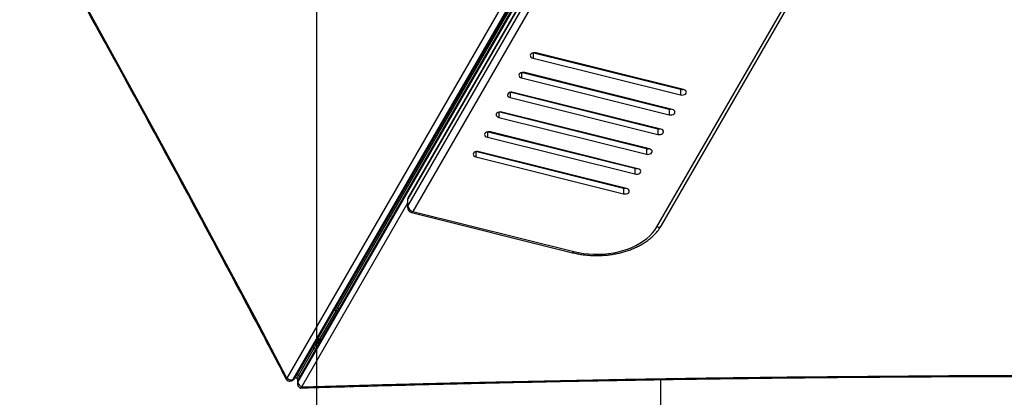
# Model space of a CAD drawing. Units: millimetres. Extents: x -14042 to -1566, y -7109 to 4769.
# Drawn here: x -7502 to -6584, y -3386 to -3033 of the extents above; entities that cross this region are included whole.
import ezdxf

# ---------------------------------------------------------------- set-up
doc = ezdxf.new("R2010")
doc.units = ezdxf.units.MM
doc.layers.add('GIOCO 2018', color=2, linetype='Continuous')
doc.layers.add('QUOTE', color=212, linetype='Continuous', lineweight=18)
doc.dimstyles.new('2011', dxfattribs={"dimtxt": 20, "dimasz": 15, "dimexe": 6, "dimexo": 10, "dimgap": 6, "dimtad": 1, "dimtxsty": 'Standard', "dimcen": 5, "dimadec": 0, "dimazin": 0, "dimtfac": 1, "dimtmove": 0, "dimatfit": 3, "dimfxl": 0, "dimarcsym": 0})

# ---------------------------------------------------------------- blocks, each defined once
blk = doc.blocks.new('*D6')
at = {"color": 0, "linetype": 'ByBlock', "lineweight": -2}
for p, q in [((-11828.49, -913.62), (-11828.49, -7098.7)), ((-7225.68, -913.62), (-7225.68, -7098.7)), ((-7325.68, -7092.7), (-11728.49, -7092.7))]:
    blk.add_line(p, q, dxfattribs=at)
at = {"color": 0, "linetype": 'ByBlock'}
for points in [[(-11828.49, -7092.7), (-11728.49, -7076.03), (-11728.49, -7109.36)], [(-7225.68, -7092.7), (-7325.68, -7076.03), (-7325.68, -7109.36)]]:
    blk.add_solid(points, dxfattribs=at)
at = {"color": 0, "linetype": 'ByBlock', "insert": (-9527.09, -7026.7), "char_height": 120, "attachment_point": 5}
blk.add_mtext('4600', dxfattribs=at)
blk = doc.blocks.new('*D10')
at = {"color": 0, "linetype": 'ByBlock', "lineweight": -2}
for p, q in [((-7235.68, -903.62), (-12695.43, -903.62)), ((-12689.43, -1003.62), (-12689.43, -6130.94)), ((-7777.07, -6230.94), (-12695.43, -6230.94))]:
    blk.add_line(p, q, dxfattribs=at)
at = {"color": 0, "linetype": 'ByBlock'}
for points in [[(-12689.43, -903.62), (-12706.09, -1003.62), (-12672.76, -1003.62)], [(-12689.43, -6230.94), (-12706.09, -6130.94), (-12672.76, -6130.94)]]:
    blk.add_solid(points, dxfattribs=at)
at = {"color": 0, "linetype": 'ByBlock', "insert": (-12755.43, -3567.28), "char_height": 120, "attachment_point": 5, "rotation": 90}
blk.add_mtext('5300', dxfattribs=at)

msp = doc.modelspace()

# ---------------------------------------------------------------- linework, layer by layer
at = {"layer": 'GIOCO 2018', "color": 7}
for p, q in [((-6672.824, -2373.607), (-7247.537, -3369.039)), ((-7246.231, -3368.286), (-6671.519, -2372.854)), ((-7245.446, -3367.514), (-6670.733, -2372.082)), ((-6668.417, -2374.645), (-7243.111, -3370.045)), ((-7243.111, -3371.552), (-6668.417, -2376.152)), ((-6668.142, -2373.578), (-7242.836, -3368.978)), ((-7205.772, -3301.789), (-6677.885, -2387.463)), ((-6909.333, -2799.475), (-7140.104, -3199.181)), ((-6909.678, -2800.808), (-7140.448, -3200.515)), ((-7140.448, -3207.296), (-6909.678, -2807.59)), ((-6905.003, -2812.524), (-7135.773, -3212.23)), ((-6908.359, -3226.791), (-6720.175, -2900.846)), ((-6904.029, -3225.524), (-6715.844, -2899.578)), ((-7252.825, -3367.774), (-7052.72, -3021.184)), ((-7023.698, -3064.345), (-7023.698, -3069.262)), ((-7022.847, -3064.2), (-6886.135, -3098.319)), ((-6883.296, -3098.676), (-7020.859, -3064.345)), ((-7023.698, -3069.262), (-6886.135, -3103.593)), ((-7034.345, -3082.785), (-7034.345, -3087.702)), ((-7033.493, -3082.64), (-6896.782, -3116.759)), ((-6893.943, -3117.116), (-7031.506, -3082.785)), ((-7034.345, -3087.702), (-6896.782, -3122.033)), ((-7044.991, -3101.225), (-7044.991, -3106.142)), ((-7044.14, -3101.081), (-6907.429, -3135.199)), ((-6904.59, -3135.557), (-7042.152, -3101.225)), ((-6886.135, -3098.319), (-6886.135, -3103.593)), ((-7044.991, -3106.142), (-6907.429, -3140.474)), ((-7055.638, -3119.665), (-7055.638, -3124.583)), ((-7054.786, -3119.521), (-6918.075, -3153.64)), ((-6915.236, -3153.997), (-7052.799, -3119.665)), ((-6896.782, -3116.759), (-6896.782, -3122.033)), ((-7055.638, -3124.583), (-6918.075, -3158.914)), ((-7066.284, -3138.106), (-7066.284, -3143.023)), ((-7065.433, -3137.961), (-6928.722, -3172.08)), ((-6925.883, -3172.437), (-7063.445, -3138.106)), ((-6907.429, -3135.199), (-6907.429, -3140.474)), ((-7066.284, -3143.023), (-6928.722, -3177.355)), ((-7076.93, -3156.546), (-7076.93, -3161.463)), ((-7076.08, -3156.401), (-6939.369, -3190.52)), ((-6936.529, -3190.877), (-7074.091, -3156.546)), ((-6918.075, -3153.64), (-6918.075, -3158.914)), ((-7076.93, -3161.463), (-6939.369, -3195.795)), ((-6928.722, -3172.08), (-6928.722, -3177.355)), ((-6939.369, -3190.52), (-6939.369, -3195.795)), ((-7140.773, -3201.681), (-7140.773, -3208.463)), ((-7140.448, -3207.296), (-7140.448, -3200.515)), ((-7140.773, -3204.721), (-7239.372, -3375.499)), ((-7135.773, -3212.23), (-6985.747, -3249.672)), ((-7136.984, -3213.314), (-6986.958, -3250.756)), ((-7207.41, -3304.627), (-7222.865, -3331.396)), ((-7208.706, -3303.879), (-7207.41, -3304.627)), ((-7205.775, -3301.793), (-7207.41, -3304.627)), ((-7206.115, -3305.375), (-7207.41, -3304.627)), ((-7205.772, -3301.789), (-7205.775, -3301.793)), ((-7224.161, -3330.648), (-7222.865, -3331.396)), ((-7224.116, -3330.975), (-7223.369, -3332.269)), ((-7222.865, -3331.396), (-7223.369, -3332.269)), ((-7223.369, -3332.269), (-7221.642, -3332.269)), ((-7221.569, -3332.144), (-7222.865, -3331.396)), ((-7242.469, -3365.35), (-7227.774, -3339.898)), ((-7227.774, -3339.898), (-7229.07, -3339.15)), ((-7227.774, -3339.898), (-7226.478, -3340.646)), ((-7226.013, -3336.848), (-7227.309, -3336.099)), ((-7226.108, -3334.02), (-7224.813, -3334.769)), ((-7226.013, -3336.848), (-7224.813, -3334.769)), ((-7226.013, -3336.848), (-7224.717, -3337.595)), ((-7225.965, -3333.773), (-7225.679, -3334.268)), ((-7223.947, -3333.268), (-7225.679, -3334.268)), ((-7223.517, -3335.517), (-7224.813, -3334.769)), ((-7223.947, -3333.268), (-7223.947, -3335.269)), ((-7223.947, -3335.269), (-7223.374, -3335.269)), ((-7248.384, -3369.904), (-7247.079, -3369.151)), ((-7247.537, -3369.039), (-7246.231, -3368.286)), ((-7243.946, -3367.91), (-7245.242, -3367.162)), ((-7243.946, -3367.91), (-7242.651, -3368.658)), ((-7242.469, -3365.35), (-7243.764, -3364.602)), ((-7242.469, -3365.35), (-7241.173, -3366.098)), ((-6904.765, -3369.19), (-6904.765, -3656.347)), ((-7243.437, -3371.211), (-7243.437, -3372.718)), ((-7243.111, -3371.552), (-7243.111, -3370.045))]:
    msp.add_line(p, q, dxfattribs=at)
at = {"layer": 'GIOCO 2018', "color": 7, "flags": 128}
for points in [[(-7969.713, -2126.908), (-7935.043, -2182.031), (-7900.566, -2237.286), (-7866.284, -2292.675), (-7832.197, -2348.195), (-7798.306, -2403.844), (-7764.613, -2459.62), (-7731.118, -2515.522), (-7697.823, -2571.548), (-7664.728, -2627.697), (-7631.834, -2683.966), (-7599.143, -2740.355), (-7566.655, -2796.861), (-7534.372, -2853.483), (-7502.293, -2910.219), (-7470.422, -2967.067), (-7438.757, -3024.025), (-7407.3, -3081.093), (-7376.053, -3138.268), (-7345.016, -3195.548), (-7314.19, -3252.932), (-7283.575, -3310.418), (-7253.174, -3368.005)], [(-7020.859, -3064.345), (-7022.085, -3064.176), (-7023.328, -3064.266), (-7024.47, -3064.603), (-7025.397, -3065.156), (-7026.018, -3065.87), (-7026.274, -3066.676), (-7026.139, -3067.493), (-7025.626, -3068.244), (-7024.784, -3068.853), (-7023.698, -3069.262)], [(-7031.506, -3082.785), (-7032.73, -3082.617), (-7033.975, -3082.706), (-7035.116, -3083.043), (-7036.043, -3083.596), (-7036.664, -3084.31), (-7036.92, -3085.116), (-7036.784, -3085.934), (-7036.271, -3086.684), (-7035.431, -3087.293), (-7034.345, -3087.702)], [(-7042.152, -3101.225), (-7043.377, -3101.057), (-7044.621, -3101.146), (-7045.762, -3101.484), (-7046.689, -3102.036), (-7047.311, -3102.751), (-7047.567, -3103.556), (-7047.431, -3104.374), (-7046.918, -3105.124), (-7046.077, -3105.734), (-7044.991, -3106.142)], [(-6886.135, -3098.319), (-6884.911, -3098.487), (-6884.148, -3098.463)], [(-6886.135, -3103.593), (-6884.911, -3103.762), (-6883.666, -3103.672), (-6882.525, -3103.335), (-6881.598, -3102.782), (-6880.976, -3102.068), (-6880.72, -3101.262), (-6880.856, -3100.445), (-6881.37, -3099.694), (-6882.21, -3099.085), (-6883.296, -3098.676)], [(-7052.799, -3119.665), (-7054.024, -3119.497), (-7055.268, -3119.586), (-7056.409, -3119.924), (-7057.336, -3120.477), (-7057.958, -3121.191), (-7058.214, -3121.996), (-7058.078, -3122.814), (-7057.565, -3123.565), (-7056.724, -3124.174), (-7055.638, -3124.583)], [(-6896.782, -3116.759), (-6895.557, -3116.927), (-6894.795, -3116.904)], [(-6896.782, -3122.033), (-6895.557, -3122.202), (-6894.313, -3122.113), (-6893.172, -3121.775), (-6892.245, -3121.222), (-6891.623, -3120.508), (-6891.367, -3119.703), (-6891.503, -3118.885), (-6892.016, -3118.134), (-6892.857, -3117.525), (-6893.943, -3117.116)], [(-7063.445, -3138.106), (-7064.67, -3137.937), (-7065.914, -3138.027), (-7067.056, -3138.364), (-7067.983, -3138.917), (-7068.604, -3139.631), (-7068.859, -3140.436), (-7068.724, -3141.254), (-7068.211, -3142.005), (-7067.371, -3142.614), (-7066.284, -3143.023)], [(-6907.429, -3135.199), (-6906.204, -3135.368), (-6905.441, -3135.344)], [(-6907.429, -3140.474), (-6906.204, -3140.642), (-6904.959, -3140.553), (-6903.818, -3140.215), (-6902.891, -3139.663), (-6902.27, -3138.948), (-6902.014, -3138.143), (-6902.15, -3137.325), (-6902.663, -3136.575), (-6903.504, -3135.965), (-6904.59, -3135.557)], [(-7074.091, -3156.546), (-7075.317, -3156.378), (-7076.56, -3156.467), (-7077.702, -3156.804), (-7078.629, -3157.357), (-7079.251, -3158.071), (-7079.506, -3158.877), (-7079.371, -3159.695), (-7078.858, -3160.445), (-7078.017, -3161.054), (-7076.93, -3161.463)], [(-6918.075, -3153.64), (-6916.85, -3153.808), (-6916.087, -3153.784)], [(-6918.075, -3158.914), (-6916.85, -3159.082), (-6915.606, -3158.993), (-6914.464, -3158.655), (-6913.537, -3158.103), (-6912.916, -3157.389), (-6912.66, -3156.583), (-6912.795, -3155.765), (-6913.309, -3155.015), (-6914.15, -3154.405), (-6915.236, -3153.997)], [(-6928.722, -3172.08), (-6927.496, -3172.248), (-6926.734, -3172.224)], [(-6928.722, -3177.355), (-6927.496, -3177.523), (-6926.253, -3177.433), (-6925.111, -3177.096), (-6924.184, -3176.543), (-6923.562, -3175.829), (-6923.307, -3175.023), (-6923.442, -3174.206), (-6923.955, -3173.455), (-6924.796, -3172.846), (-6925.883, -3172.437)], [(-6939.369, -3190.52), (-6938.143, -3190.688), (-6937.38, -3190.665)], [(-6939.369, -3195.795), (-6938.143, -3195.963), (-6936.899, -3195.874), (-6935.758, -3195.536), (-6934.831, -3194.983), (-6934.209, -3194.27), (-6933.954, -3193.464), (-6934.089, -3192.646), (-6934.602, -3191.895), (-6935.443, -3191.286), (-6936.529, -3190.877)], [(-7140.448, -3200.515), (-7140.704, -3201.136), (-7140.773, -3201.681)], [(-7140.104, -3199.181), (-7140.358, -3199.802), (-7140.448, -3200.515)], [(-7140.773, -3208.463), (-7140.704, -3207.918), (-7140.448, -3207.296)], [(-7135.773, -3212.23), (-7136.119, -3212.757), (-7136.452, -3213.119), (-7136.759, -3213.302), (-7136.984, -3213.314)], [(-6985.747, -3249.672), (-6981.28, -3250.657), (-6976.71, -3251.408), (-6972.063, -3251.921), (-6967.37, -3252.193), (-6962.659, -3252.222), (-6957.959, -3252.008), (-6953.3, -3251.552), (-6948.709, -3250.857), (-6944.214, -3249.928), (-6939.845, -3248.769), (-6935.627, -3247.389), (-6931.588, -3245.795), (-6927.751, -3243.998), (-6924.14, -3242.009), (-6920.778, -3239.839), (-6917.685, -3237.502), (-6914.88, -3235.014), (-6912.381, -3232.388), (-6910.202, -3229.641), (-6908.359, -3226.791)], [(-6985.747, -3249.672), (-6986.093, -3250.199), (-6986.426, -3250.562), (-6986.733, -3250.745), (-6986.958, -3250.756)], [(-7227.774, -3339.898), (-7227.593, -3339.583), (-7227.396, -3339.243), (-7227.187, -3338.88), (-7226.965, -3338.497), (-7226.735, -3338.098), (-7226.498, -3337.688), (-7226.257, -3337.27), (-7226.013, -3336.848)], [(-7227.774, -3339.898), (-7227.593, -3339.583), (-7227.396, -3339.243), (-7227.187, -3338.88), (-7226.965, -3338.497), (-7226.735, -3338.098), (-7226.498, -3337.688), (-7226.257, -3337.27), (-7226.013, -3336.848)], [(-7246.231, -3368.286), (-7245.774, -3367.938), (-7245.446, -3367.514)], [(-7243.946, -3367.91), (-7243.923, -3367.867), (-7243.85, -3367.741), (-7243.729, -3367.533), (-7243.562, -3367.244), (-7243.35, -3366.877), (-7243.096, -3366.436), (-7242.801, -3365.926), (-7242.469, -3365.35)], [(-7243.946, -3367.91), (-7243.923, -3367.867), (-7243.85, -3367.741), (-7243.729, -3367.533), (-7243.562, -3367.244), (-7243.35, -3366.877), (-7243.096, -3366.436), (-7242.801, -3365.926), (-7242.469, -3365.35)], [(-7243.111, -3370.045), (-7243.039, -3369.475), (-7242.836, -3368.978)], [(-7239.377, -3375.956), (-7163.997, -3373.79), (-7088.602, -3371.864), (-7013.194, -3370.18), (-6937.775, -3368.735), (-6862.345, -3367.531), (-6786.907, -3366.568), (-6711.463, -3365.846), (-6636.015, -3365.365), (-6560.564, -3365.125), (-6485.112, -3365.125), (-6409.663, -3365.366), (-6334.214, -3365.847), (-6258.77, -3366.57), (-6183.333, -3367.534), (-6107.903, -3368.738), (-6032.483, -3370.182), (-5957.075, -3371.868), (-5881.681, -3373.793), (-5806.3, -3375.96)]]:
    msp.add_lwpolyline(points, dxfattribs=at)
at = {"layer": 'GIOCO 2018', "color": 7}
for centre, radius, start, end in [((-7135.773, -3201.681), 5, 150, 180), ((-7135.773, -3208.463), 5, 180, 255.986965), ((-7134.664, -3206.497), 5.839, 187.858218, 259.049153), ((-6906.984, -3223.458), 3.605, 247.586125, 325.046683), ((-7227.411, -3333.269), 3, 330, 354.73561), ((-7222.215, -3336.269), 3, 125.26439, 150), ((-7253.218, -3367.558), 0.449, 275.667694, 331.277835), ((-7249.297, -3364.712), 4.671, 220.952332, 292.140239), ((-7249.546, -3367.919), 2.3, 300.319292, 330.860708), ((-7248.244, -3367.162), 2.305, 300.350756, 330.829244), ((-7241.161, -3371.219), 2.276, 148.948051, 179.817835), ((-7241.159, -3372.726), 2.278, 148.962154, 179.876415), ((-7238.484, -3370.914), 4.67, 187.851941, 259.04944), ((-7238.984, -3375.732), 0.452, 148.951802, 209.612888)]:
    msp.add_arc(centre, radius, start, end, dxfattribs=at)
for points, knots in [([(-7971.139, -2126.512), (-7967.015, -2133.043), (-7951.996, -2156.83), (-7926.204, -2197.958), (-7893.83, -2249.941), (-7861.632, -2302.044), (-7829.605, -2354.26), (-7797.753, -2406.592), (-7766.075, -2459.036), (-7734.572, -2511.591), (-7703.247, -2564.257), (-7672.097, -2617.031), (-7641.126, -2669.912), (-7610.334, -2722.898), (-7579.721, -2775.989), (-7549.288, -2829.183), (-7519.037, -2882.479), (-7488.968, -2935.874), (-7459.081, -2989.368), (-7429.378, -3042.959), (-7399.859, -3096.646), (-7370.526, -3150.427), (-7341.379, -3204.302), (-7312.417, -3258.267), (-7284.152, -3311.377), (-7264.557, -3348.461), (-7254.545, -3367.523), (-7253.523, -3369.469)], [0, 0, 0, 0, 0.016152, 0.0588259, 0.1014997, 0.1441738, 0.1868471, 0.229521, 0.2721949, 0.3148687, 0.3575425, 0.4002162, 0.44289, 0.4855635, 0.5282376, 0.5709113, 0.613585, 0.6562586, 0.6989325, 0.7416061, 0.7842801, 0.8269537, 0.8696273, 0.9123012, 0.9549749, 0.995403, 1, 1, 1, 1]), ([(-6986.958, -3250.756), (-6986.197, -3250.939), (-6984.01, -3251.466), (-6980.319, -3252.18), (-6975.877, -3252.826), (-6971.38, -3253.258), (-6966.85, -3253.478), (-6962.308, -3253.484), (-6957.776, -3253.276), (-6953.276, -3252.854), (-6948.828, -3252.222), (-6944.454, -3251.379), (-6940.174, -3250.332), (-6936.009, -3249.081), (-6931.977, -3247.633), (-6928.1, -3245.994), (-6924.395, -3244.169), (-6920.883, -3242.164), (-6917.581, -3239.99), (-6914.507, -3237.654), (-6911.679, -3235.168), (-6909.112, -3232.545), (-6906.828, -3229.796), (-6905.168, -3227.438), (-6904.307, -3225.99), (-6904.029, -3225.524)], [0, 0, 0, 0, 0.02419752, 0.06960088, 0.11498915, 0.16036785, 0.20573588, 0.25110229, 0.29647726, 0.34186064, 0.38726094, 0.43267432, 0.47813019, 0.52361085, 0.56913331, 0.61468699, 0.66028533, 0.70590356, 0.75153944, 0.79715364, 0.8427209, 0.88818725, 0.9334973, 0.9785988, 1, 1, 1, 1]), ([(-7207.516, -3301.817), (-7207.416, -3301.873), (-7207.028, -3302.091), (-7206.432, -3302.148), (-7205.958, -3302.033), (-7205.818, -3301.85), (-7205.772, -3301.789)], [0, 0, 0, 0, 0.12170148, 0.4725378, 0.82328638, 1, 1, 1, 1]), ([(-7204.925, -3303.314), (-7205.023, -3303.255), (-7205.406, -3303.028), (-7205.752, -3302.54), (-7205.89, -3302.072), (-7205.801, -3301.86), (-7205.772, -3301.789)], [0, 0, 0, 0, 0.1216877, 0.4724433, 0.8233085, 1, 1, 1, 1]), ([(-7223.369, -3332.269), (-7223.643, -3332.475), (-7224.19, -3332.887), (-7224.91, -3333.447), (-7225.436, -3333.894), (-7225.684, -3334.164), (-7225.68, -3334.24), (-7225.679, -3334.268)], [0, 0, 0, 0, 0.21657635, 0.43274001, 0.64907108, 0.86541117, 1, 1, 1, 1]), ([(-7222.865, -3331.396), (-7222.924, -3331.403), (-7223.041, -3331.419), (-7223.595, -3331.209), (-7224.105, -3330.982), (-7224.303, -3330.893)], [0, 0, 0, 0, 0.3796362, 0.759258, 1, 1, 1, 1]), ([(-7223.586, -3332.533), (-7223.601, -3332.551), (-7223.701, -3332.675), (-7223.85, -3332.879), (-7223.98, -3333.121), (-7223.958, -3333.219), (-7223.947, -3333.268)], [0, 0, 0, 0, 0.051638, 0.3678519, 0.683819, 1, 1, 1, 1]), ([(-7223.947, -3335.269), (-7223.905, -3335.235), (-7223.822, -3335.167), (-7223.697, -3334.642), (-7223.572, -3333.871), (-7223.463, -3333.029), (-7223.395, -3332.479), (-7223.369, -3332.269)], [0, 0, 0, 0, 0.21641785, 0.43273702, 0.64904665, 0.86528299, 1, 1, 1, 1]), ([(-7223.947, -3333.268), (-7223.898, -3333.254), (-7223.802, -3333.224), (-7223.658, -3332.992), (-7223.514, -3332.662), (-7223.417, -3332.4), (-7223.369, -3332.269)], [0, 0, 0, 0, 0.2500487, 0.4999211, 0.7497934, 1, 1, 1, 1]), ([(-7222.865, -3331.396), (-7222.843, -3331.451), (-7222.797, -3331.56), (-7222.338, -3331.934), (-7221.887, -3332.262), (-7221.711, -3332.39)], [0, 0, 0, 0, 0.3795841, 0.7591354, 1, 1, 1, 1]), ([(-7253.479, -3369.447), (-7253.504, -3369.427), (-7253.599, -3369.35), (-7253.458, -3368.892), (-7253.242, -3368.343), (-7253.175, -3368.008), (-7253.174, -3368.005)], [0, 0, 0, 0, 0.1515247, 0.5814493, 0.9960223, 1, 1, 1, 1]), ([(-7247.06, -3369.127), (-7246.751, -3368.923), (-7246.102, -3368.497), (-7245.671, -3367.851), (-7245.446, -3367.514)], [0, 0, 0, 0, 0.4775756, 1, 1, 1, 1]), ([(-7242.836, -3368.978), (-7242.992, -3369.31), (-7243.307, -3369.98), (-7243.475, -3370.771), (-7243.427, -3371.182), (-7243.423, -3371.221)], [0, 0, 0, 0, 0.4712778, 0.9492792, 1, 1, 1, 1]), ([(-7240.433, -3376.981), (-7231.166, -3376.701), (-7198.569, -3375.715), (-7142.632, -3374.176), (-7072.619, -3372.439), (-7002.594, -3370.914), (-6932.559, -3369.596), (-6862.516, -3368.485), (-6792.466, -3367.583), (-6722.411, -3366.888), (-6652.352, -3366.4), (-6582.29, -3366.12), (-6512.226, -3366.048), (-6442.164, -3366.184), (-6372.102, -3366.527), (-6302.044, -3367.078), (-6231.99, -3367.836), (-6161.942, -3368.802), (-6091.902, -3369.976), (-6021.87, -3371.357), (-5951.848, -3372.945), (-5883.067, -3374.713), (-5834.187, -3376.101), (-5808.644, -3376.879), (-5805.202, -3376.983)], [0, 0, 0, 0, 0.0193847, 0.0681838, 0.1169827, 0.1657818, 0.2145815, 0.2633807, 0.3121797, 0.3609789, 0.4097779, 0.4585777, 0.5073767, 0.5561759, 0.6049748, 0.6537746, 0.7025735, 0.7513725, 0.800172, 0.848971, 0.8977704, 0.9465699, 0.9928006, 1, 1, 1, 1]), ([(-7253.444, -3369.52), (-7253.22, -3369.683), (-7252.69, -3370.072), (-7251.705, -3370.41), (-7250.578, -3370.553), (-7249.471, -3370.38), (-7248.716, -3370.147), (-7248.403, -3369.909), (-7248.388, -3369.898)], [0, 0, 0, 0, 0.1539101, 0.3648733, 0.5731537, 0.7810892, 0.9893674, 1, 1, 1, 1]), ([(-7243.423, -3372.726), (-7243.403, -3373.085), (-7243.362, -3373.818), (-7242.944, -3374.84), (-7242.324, -3375.732), (-7241.524, -3376.445), (-7240.788, -3376.867), (-7240.327, -3377.037), (-7240.201, -3377.083)], [0, 0, 0, 0, 0.1853474, 0.3785667, 0.5635938, 0.7458742, 0.9306243, 1, 1, 1, 1]), ([(-7239.377, -3375.956), (-7239.38, -3375.958), (-7239.602, -3376.197), (-7239.981, -3376.633), (-7240.319, -3377.003), (-7240.451, -3376.94), (-7240.502, -3376.916)], [0, 0, 0, 0, 0.00367436, 0.36697451, 0.7577771, 1, 1, 1, 1])]:
    msp.add_open_spline(points, degree=3, knots=knots, dxfattribs=at)

# ---------------------------------------------------------------- dimensions: what is measured, and where the dimension line sits
at = {"layer": 'QUOTE'}
dim = msp.add_linear_dim(base=(-12689.427, -6230.939), p1=(-7225.679, -903.617), p2=(-7767.073, -6230.939), angle=90, text='5300', dimstyle='2011', override={"dimtxt": 120, "dimasz": 100, "dimpost": '<>', "dimtzin": 0}, dxfattribs=at)
dim.commit()
dim.dimension.update_dxf_attribs({"geometry": '*D10', "text_midpoint": (-12755.427, -3567.278), "text_rotation": 90})
dim = msp.add_linear_dim(base=(-11828.494, -7092.696), p1=(-7225.679, -903.617), p2=(-11828.494, -903.617), text='4600', dimstyle='2011', override={"dimtxt": 120, "dimasz": 100, "dimpost": '<>', "dimtzin": 0}, dxfattribs=at)
dim.commit()
dim.dimension.update_dxf_attribs({"geometry": '*D6', "text_midpoint": (-9527.086, -7026.696)})

doc.saveas('drawing.dxf')
